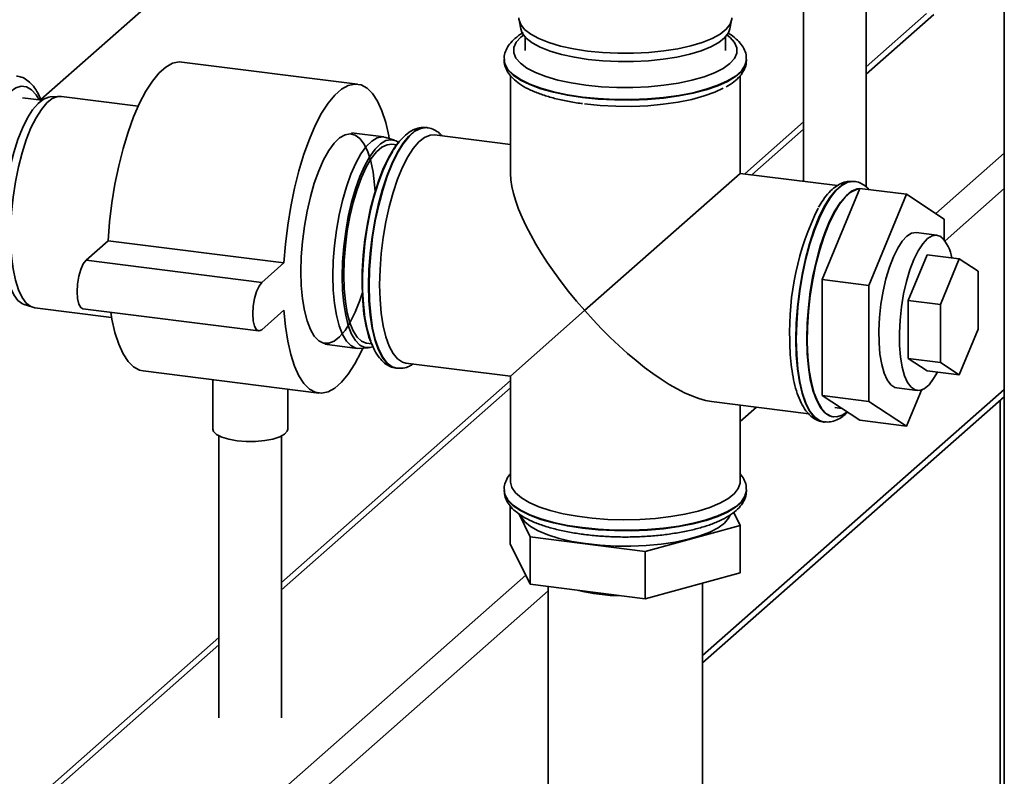
# Paper-space layout 'Blatt1' of a CAD drawing. Units: millimetres. Extents: x 0 to 5940, y 0 to 4200.
# Drawn here: x 5329 to 5487, y 1820 to 1940 of the extents above; entities that cross this region are included whole.
import ezdxf

# ---------------------------------------------------------------- set-up
doc = ezdxf.new("R2010")
doc.units = ezdxf.units.MM
doc.header["$LTSCALE"] = 10

psp = doc.layouts.new('Blatt1')

# ---------------------------------------------------------------- linework, layer by layer
at = {"color": 7, "linetype": 'Continuous', "lineweight": 35}
for p, q in [((5486.63, 1488.3), (5486.63, 1964.42)), ((5454.59, 1951.02), (5454.59, 1914.65)), ((5332.81, 1927.72), (5357.62, 1949.6)), ((5464.59, 1913.78), (5464.59, 1949.76)), ((5474.2, 1941.43), (5464.59, 1932.96)), ((5409.15, 1940.4), (5409.42, 1938.99)), ((5442.82, 1938.99), (5443.09, 1940.4)), ((5464.59, 1931.79), (5475.36, 1941.28)), ((5410.12, 1937.7), (5410.12, 1935.57)), ((5442.12, 1935.57), (5442.12, 1937.7)), ((5383.39, 1930.17), (5355.33, 1933.71)), ((5406.77, 1934.16), (5406.77, 1934.07)), ((5445.47, 1934.07), (5445.47, 1934.16)), ((5407.77, 1931.55), (5407.77, 1915.93)), ((5444.47, 1915.93), (5444.47, 1931.55)), ((5332.96, 1927.61), (5329.9, 1927.99)), ((5335.75, 1928.23), (5334.32, 1928.14)), ((5348.35, 1926.67), (5336.11, 1928.22)), ((5454.59, 1924.14), (5445.18, 1915.84)), ((5394.48, 1923.23), (5394.4, 1923.24)), ((5446.34, 1915.69), (5454.59, 1922.97)), ((5387.56, 1921.74), (5382.41, 1922.38)), ((5389.27, 1921.22), (5387.9, 1921.66)), ((5407.77, 1920.55), (5395.68, 1922.07)), ((5389.6, 1920.47), (5388.83, 1920.57)), ((5475.69, 1909.52), (5486.63, 1919.17)), ((5419.63, 1894.02), (5444.47, 1915.93)), ((5459.99, 1913.97), (5444.47, 1915.93)), ((5463.54, 1913.54), (5457.53, 1898.98)), ((5462.68, 1914.64), (5462.6, 1914.65)), ((5463.54, 1913.54), (5471.02, 1912.59)), ((5477.17, 1905.16), (5486.63, 1913.51)), ((5471.02, 1912.59), (5465.01, 1898.04)), ((5477.03, 1908.64), (5471.02, 1912.59)), ((5477.03, 1905.34), (5477.03, 1908.64)), ((5475.86, 1906.08), (5472.58, 1906.49)), ((5340.02, 1902.06), (5343.55, 1905.18)), ((5343.55, 1905.18), (5371.61, 1901.64)), ((5471.29, 1895.65), (5474.29, 1902.93)), ((5474.29, 1902.93), (5479.44, 1902.28)), ((5476.43, 1895), (5479.44, 1902.28)), ((5479.44, 1902.28), (5482.44, 1900.3)), ((5340.02, 1902.06), (5368.08, 1898.52)), ((5368.08, 1898.52), (5371.61, 1901.64)), ((5457.53, 1898.98), (5465.01, 1898.04)), ((5457.53, 1898.98), (5457.53, 1880.47)), ((5482.44, 1900.3), (5482.44, 1891.05)), ((5465.01, 1898.04), (5465.01, 1879.53)), ((5330.15, 1895), (5331.51, 1894.56)), ((5331.86, 1894.48), (5344.1, 1892.94)), ((5339.52, 1894.32), (5367.58, 1890.78)), ((5471.29, 1886.4), (5471.29, 1895.65)), ((5471.29, 1895.65), (5476.43, 1895)), ((5476.43, 1885.75), (5476.43, 1895)), ((5371.61, 1894.1), (5368.08, 1890.98)), ((5419.63, 1894.02), (5407.77, 1883.56)), ((5482.44, 1891.05), (5479.44, 1883.77)), ((5378.16, 1888.65), (5383.31, 1888)), ((5383.66, 1887.99), (5385.09, 1888.08)), ((5384.83, 1888.82), (5385.6, 1888.72)), ((5474.29, 1884.42), (5471.29, 1886.4)), ((5471.29, 1886.4), (5476.43, 1885.75)), ((5389.56, 1884.85), (5389.64, 1884.84)), ((5389.72, 1884.83), (5389.64, 1884.84)), ((5391.09, 1885.66), (5407.77, 1883.56)), ((5479.44, 1883.77), (5476.43, 1885.75)), ((5349.12, 1884.4), (5377.18, 1880.86)), ((5407.77, 1883.56), (5407.77, 1866.74)), ((5474.29, 1884.42), (5479.44, 1883.77)), ((5360.25, 1882.99), (5360.25, 1875.12)), ((5407.77, 1882.85), (5371.25, 1850.64)), ((5371.25, 1849.47), (5407.77, 1881.67)), ((5469.46, 1881.68), (5472.73, 1881.27)), ((5372.25, 1875.12), (5372.25, 1881.48)), ((5438.42, 1838.94), (5486.63, 1881.45)), ((5438.42, 1837.77), (5486.63, 1880.28)), ((5457.53, 1880.47), (5465.01, 1879.53)), ((5457.53, 1880.47), (5463.54, 1876.52)), ((5471.02, 1875.58), (5473.4, 1881.34)), ((5439.88, 1879.51), (5455.41, 1877.56)), ((5444.47, 1866.74), (5444.47, 1878.94)), ((5444.47, 1876.33), (5447.06, 1878.61)), ((5459.56, 1878.55), (5460.67, 1878.41)), ((5465.01, 1879.53), (5471.02, 1875.58)), ((5485.95, 1879.68), (5485.95, 1548.34)), ((5459.29, 1877.07), (5459.37, 1877.06)), ((5457.76, 1876.25), (5457.84, 1876.24)), ((5457.92, 1876.23), (5457.84, 1876.24)), ((5463.54, 1876.52), (5471.02, 1875.58)), ((5361.25, 1874.02), (5361.25, 1829.03)), ((5371.25, 1829.03), (5371.25, 1874.02)), ((5406.77, 1865.41), (5406.77, 1865.33)), ((5445.47, 1865.33), (5445.47, 1865.41)), ((5407.76, 1862.8), (5407.76, 1856.8)), ((5410.93, 1857.89), (5409.1, 1861.61)), ((5443.45, 1861.82), (5444.48, 1859.72)), ((5444.48, 1859.72), (5429.29, 1855.57)), ((5444.48, 1859.72), (5444.48, 1852.17)), ((5410.93, 1850.34), (5407.76, 1856.8)), ((5410.93, 1857.89), (5410.93, 1850.34)), ((5429.29, 1855.57), (5410.93, 1857.89)), ((5429.29, 1855.57), (5429.29, 1848.03)), ((5444.48, 1852.17), (5429.29, 1848.03)), ((5322.05, 1774.02), (5410.22, 1851.78)), ((5429.29, 1848.03), (5410.93, 1850.34)), ((5438.42, 1814.89), (5438.42, 1850.52)), ((5324.86, 1770.84), (5413.82, 1849.3)), ((5413.82, 1849.98), (5413.82, 1814.89)), ((5361.25, 1841.82), (5288.26, 1777.45)), ((5290.25, 1778.03), (5361.25, 1840.65))]:
    psp.add_line(p, q, dxfattribs=at)
at = {"color": 7, "linetype": 'Continuous', "lineweight": 35, "flags": 128}
for points in [[(5409.12, 1940.75), (5409.13, 1940.53), (5409.42, 1939.7), (5410.05, 1938.9), (5411.03, 1938.14), (5412.33, 1937.44), (5413.93, 1936.81), (5415.78, 1936.26), (5417.86, 1935.8), (5420.11, 1935.45)], [(5420.11, 1935.45), (5422.49, 1935.22), (5424.95, 1935.1), (5427.43, 1935.1), (5429.88, 1935.23), (5432.26, 1935.47), (5434.5, 1935.82), (5436.56, 1936.28), (5438.41, 1936.84), (5439.99, 1937.48), (5441.27, 1938.18), (5442.23, 1938.95), (5442.85, 1939.75), (5443.11, 1940.57), (5443.12, 1940.75)], [(5420.2, 1934.12), (5417.99, 1934.47), (5415.94, 1934.91), (5414.12, 1935.45), (5412.55, 1936.08), (5411.27, 1936.77), (5410.3, 1937.52), (5409.68, 1938.31), (5409.42, 1938.99)], [(5442.82, 1938.99), (5442.59, 1938.35), (5441.98, 1937.56), (5441.03, 1936.81), (5439.77, 1936.11), (5438.21, 1935.48), (5436.4, 1934.94), (5434.37, 1934.49), (5432.16, 1934.14), (5429.82, 1933.9), (5427.41, 1933.78), (5424.96, 1933.78), (5422.55, 1933.89), (5420.2, 1934.12)], [(5409.86, 1938.02), (5409.42, 1937.67), (5408.7, 1936.86), (5408.32, 1936.02), (5408.31, 1935.17), (5408.66, 1934.33), (5409.37, 1933.51), (5410.42, 1932.74), (5411.78, 1932.02), (5413.44, 1931.38), (5415.36, 1930.82), (5417.5, 1930.36), (5419.81, 1930)], [(5419.81, 1930), (5422.25, 1929.76), (5424.77, 1929.64), (5427.32, 1929.63), (5429.84, 1929.75), (5432.29, 1929.99), (5434.61, 1930.33), (5436.76, 1930.79), (5438.69, 1931.34), (5440.36, 1931.98), (5441.75, 1932.7), (5442.82, 1933.47), (5443.55, 1934.28), (5443.92, 1935.12), (5443.93, 1935.97), (5443.58, 1936.81), (5442.87, 1937.62), (5442.38, 1938.02)], [(5343.55, 1905.18), (5343.79, 1908.18), (5344.15, 1911.21), (5344.64, 1914.19), (5345.24, 1917.11), (5345.94, 1919.9), (5346.74, 1922.52), (5347.62, 1924.95), (5348.57, 1927.14), (5349.57, 1929.05), (5350.62, 1930.67), (5351.69, 1931.96), (5352.76, 1932.91), (5353.83, 1933.5), (5354.87, 1933.73), (5355.33, 1933.71)], [(5419.28, 1928.12), (5416.88, 1928.49), (5414.65, 1928.96), (5412.63, 1929.53), (5410.87, 1930.18), (5409.39, 1930.91), (5408.22, 1931.7), (5407.39, 1932.54), (5406.9, 1933.4), (5406.77, 1934.15)], [(5406.77, 1934.07), (5406.9, 1933.32), (5407.39, 1932.46), (5408.22, 1931.62), (5409.39, 1930.83), (5410.87, 1930.1), (5412.63, 1929.45), (5414.65, 1928.88), (5416.88, 1928.41), (5419.28, 1928.04), (5421.81, 1927.79), (5424.42, 1927.65), (5427.06, 1927.63), (5429.68, 1927.73), (5432.24, 1927.95), (5434.68, 1928.29), (5436.96, 1928.73), (5439.04, 1929.27), (5440.88, 1929.91), (5442.45, 1930.61), (5443.71, 1931.39), (5444.65, 1932.21), (5445.23, 1933.07), (5445.47, 1933.95), (5445.47, 1934.07)], [(5445.47, 1934.18), (5445.47, 1934.03), (5445.23, 1933.15), (5444.65, 1932.29), (5443.71, 1931.47), (5442.45, 1930.69), (5440.88, 1929.99), (5439.04, 1929.35), (5436.96, 1928.81), (5434.68, 1928.37), (5432.24, 1928.04), (5429.68, 1927.82), (5427.06, 1927.71), (5424.42, 1927.73), (5421.81, 1927.87), (5419.28, 1928.12)], [(5332.52, 1927.66), (5332.04, 1928.48), (5331.31, 1929.28), (5330.52, 1929.74), (5329.68, 1929.83), (5328.8, 1929.57), (5327.9, 1928.95)], [(5371.61, 1901.64), (5371.85, 1904.65), (5372.22, 1907.67), (5372.7, 1910.66), (5373.3, 1913.57), (5374, 1916.36), (5374.8, 1918.99), (5375.68, 1921.41), (5376.63, 1923.6), (5377.64, 1925.52), (5378.68, 1927.14), (5379.75, 1928.43), (5380.82, 1929.38), (5381.89, 1929.97), (5382.93, 1930.19), (5383.94, 1930.05), (5384.89, 1929.53), (5385.77, 1928.66), (5386.57, 1927.44), (5387.27, 1925.89), (5387.87, 1924.03), (5388.35, 1921.9), (5388.43, 1921.49)], [(5419.63, 1927.02), (5422.09, 1926.77), (5424.62, 1926.64), (5427.18, 1926.63), (5429.71, 1926.74), (5432.18, 1926.97), (5434.54, 1927.31), (5436.72, 1927.75), (5438.7, 1928.29), (5440.44, 1928.92), (5441.76, 1929.54)], [(5330.15, 1895), (5329.87, 1895.11), (5329.14, 1895.66), (5328.47, 1896.55), (5327.9, 1897.75), (5327.42, 1899.25), (5327.05, 1901.02), (5326.8, 1903), (5326.68, 1905.17), (5326.68, 1907.48), (5326.8, 1909.87), (5327.05, 1912.29), (5327.42, 1914.7), (5327.9, 1917.04), (5328.47, 1919.26), (5329.14, 1921.32), (5329.87, 1923.17), (5330.67, 1924.78), (5331.5, 1926.1), (5332.36, 1927.1), (5333.23, 1927.78), (5334.08, 1928.11), (5334.32, 1928.14)], [(5336.11, 1928.22), (5335.5, 1928.2), (5334.64, 1927.86), (5333.76, 1927.17), (5332.89, 1926.15), (5332.04, 1924.81), (5331.23, 1923.18), (5330.49, 1921.3), (5329.81, 1919.21), (5329.23, 1916.95), (5328.74, 1914.57), (5328.37, 1912.13), (5328.12, 1909.66), (5327.99, 1907.23), (5327.99, 1904.89), (5328.12, 1902.69), (5328.37, 1900.67), (5328.74, 1898.88), (5329.23, 1897.36), (5329.81, 1896.13), (5330.49, 1895.23), (5331.23, 1894.67), (5331.86, 1894.48)], [(5394.4, 1923.24), (5394.27, 1923.25), (5393.37, 1923.13), (5392.45, 1922.66), (5391.51, 1921.83), (5390.59, 1920.68), (5389.69, 1919.21), (5388.83, 1917.47), (5388.03, 1915.47), (5387.31, 1913.26), (5386.67, 1910.88), (5386.13, 1908.37), (5385.7, 1905.78), (5385.39, 1903.16), (5385.2, 1900.55), (5385.14, 1898.01), (5385.2, 1895.58), (5385.39, 1893.31), (5385.7, 1891.24), (5386.13, 1889.41), (5386.67, 1887.85), (5387.31, 1886.59), (5388.03, 1885.66), (5388.83, 1885.07), (5389.56, 1884.85)], [(5389.64, 1884.84), (5388.91, 1885.06), (5388.11, 1885.65), (5387.39, 1886.58), (5386.75, 1887.84), (5386.21, 1889.4), (5385.78, 1891.23), (5385.47, 1893.3), (5385.28, 1895.57), (5385.22, 1898), (5385.28, 1900.54), (5385.47, 1903.15), (5385.78, 1905.77), (5386.21, 1908.36), (5386.75, 1910.87), (5387.39, 1913.25), (5388.11, 1915.46), (5388.91, 1917.46), (5389.77, 1919.2), (5390.67, 1920.67), (5391.59, 1921.82), (5392.53, 1922.65), (5393.45, 1923.12), (5394.35, 1923.24), (5394.49, 1923.23)], [(5374.33, 1900.26), (5374.39, 1902.63), (5374.58, 1905.06), (5374.89, 1907.5), (5375.32, 1909.9), (5375.85, 1912.21), (5376.47, 1914.37), (5377.18, 1916.34), (5377.96, 1918.08), (5378.78, 1919.56), (5379.63, 1920.73), (5380.5, 1921.58), (5381.37, 1922.09), (5382.21, 1922.25), (5383.01, 1922.05), (5383.75, 1921.49), (5384.42, 1920.6), (5385, 1919.39), (5385.48, 1917.87), (5385.85, 1916.1), (5386.1, 1914.1), (5386.18, 1913.06)], [(5379.42, 1899.57), (5379.48, 1901.96), (5379.67, 1904.41), (5379.99, 1906.87), (5380.42, 1909.29), (5380.95, 1911.62), (5381.59, 1913.8), (5382.3, 1915.79), (5383.08, 1917.55), (5383.91, 1919.03), (5384.77, 1920.22), (5385.65, 1921.08), (5386.52, 1921.59), (5387.37, 1921.75), (5387.9, 1921.66)], [(5389.93, 1920.87), (5389.54, 1921.11), (5388.74, 1921.31), (5387.91, 1921.16), (5387.05, 1920.65), (5386.19, 1919.81), (5385.34, 1918.64), (5384.52, 1917.17), (5383.75, 1915.44), (5383.05, 1913.48), (5382.43, 1911.34), (5381.9, 1909.05), (5381.48, 1906.66), (5381.17, 1904.24), (5380.98, 1901.83), (5380.92, 1899.47)], [(5386.89, 1898.15), (5386.96, 1900.61), (5387.14, 1903.14), (5387.45, 1905.68), (5387.88, 1908.18), (5388.41, 1910.6), (5389.04, 1912.9), (5389.75, 1915.01), (5390.54, 1916.91), (5391.38, 1918.55), (5392.25, 1919.91), (5393.15, 1920.96), (5394.06, 1921.67), (5394.95, 1922.04), (5395.68, 1922.07)], [(5381.18, 1899.7), (5381.24, 1902.01), (5381.43, 1904.37), (5381.74, 1906.74), (5382.16, 1909.07), (5382.69, 1911.3), (5383.31, 1913.38), (5384, 1915.26), (5384.77, 1916.91), (5385.57, 1918.29), (5386.41, 1919.36), (5387.26, 1920.11), (5388.09, 1920.51), (5388.83, 1920.57)], [(5385.82, 1888.25), (5385.75, 1888.39), (5385.2, 1889.8), (5384.74, 1891.49), (5384.4, 1893.43), (5384.19, 1895.58), (5384.09, 1897.9), (5384.12, 1900.34), (5384.28, 1902.85), (5384.56, 1905.4), (5384.96, 1907.92), (5385.46, 1910.36), (5386.07, 1912.69), (5386.76, 1914.85), (5387.53, 1916.81), (5388.36, 1918.52), (5389.23, 1919.95), (5389.83, 1920.75)], [(5385.51, 1889.15), (5385.41, 1889.41), (5384.93, 1891.04), (5384.56, 1892.92), (5384.31, 1895.02), (5384.18, 1897.3), (5384.18, 1899.71), (5384.31, 1902.21), (5384.56, 1904.75), (5384.93, 1907.28), (5385.41, 1909.75), (5385.99, 1912.11), (5386.66, 1914.32), (5387.41, 1916.33), (5388.22, 1918.11), (5389.02, 1919.5)], [(5462.6, 1914.65), (5462.47, 1914.66), (5461.58, 1914.54), (5460.65, 1914.06), (5459.72, 1913.24), (5458.79, 1912.09), (5457.89, 1910.62), (5457.04, 1908.87), (5456.24, 1906.88), (5455.51, 1904.67), (5454.88, 1902.28), (5454.34, 1899.78), (5453.91, 1897.19), (5453.6, 1894.56), (5453.41, 1891.96), (5453.34, 1889.42)], [(5457.84, 1876.24), (5457.12, 1876.47), (5456.32, 1877.06), (5455.59, 1877.99), (5454.96, 1879.25), (5454.42, 1880.81), (5453.99, 1882.64), (5453.68, 1884.71), (5453.49, 1886.98), (5453.42, 1889.41), (5453.49, 1891.95), (5453.68, 1894.55), (5453.99, 1897.18), (5454.42, 1899.76), (5454.96, 1902.27), (5455.59, 1904.66), (5456.32, 1906.87), (5457.12, 1908.86), (5457.97, 1910.61), (5458.87, 1912.08), (5459.8, 1913.23), (5460.73, 1914.05), (5461.66, 1914.53), (5462.55, 1914.65), (5462.7, 1914.64)], [(5455.1, 1889.55), (5455.16, 1892.02), (5455.35, 1894.54), (5455.66, 1897.08), (5456.08, 1899.59), (5456.62, 1902.01), (5457.25, 1904.3), (5457.96, 1906.42), (5458.74, 1908.32), (5459.58, 1909.96), (5460.46, 1911.32), (5461.36, 1912.36), (5462.26, 1913.08), (5463.16, 1913.45), (5463.52, 1913.49)], [(5461.53, 1877.84), (5460.76, 1877.34), (5459.88, 1877.06), (5459.03, 1877.13), (5458.23, 1877.56), (5457.5, 1878.33), (5456.85, 1879.44), (5456.29, 1880.85), (5455.84, 1882.54), (5455.5, 1884.48), (5455.28, 1886.63), (5455.18, 1888.94), (5455.21, 1891.38), (5455.37, 1893.9), (5455.65, 1896.44), (5456.05, 1898.96), (5456.55, 1901.41), (5457.16, 1903.73), (5457.85, 1905.9), (5458.62, 1907.85), (5459.45, 1909.56), (5460.32, 1911), (5461.21, 1912.12), (5462.12, 1912.92), (5463.02, 1913.38), (5463.51, 1913.48)], [(5469.46, 1881.68), (5469.14, 1881.76), (5468.49, 1882.19), (5467.92, 1882.96), (5467.43, 1884.05), (5467.05, 1885.42), (5466.78, 1887.05), (5466.63, 1888.88), (5466.61, 1890.86), (5466.71, 1892.93), (5466.94, 1895.04), (5467.29, 1897.12), (5467.74, 1899.11), (5468.29, 1900.95), (5468.92, 1902.6), (5469.61, 1904.01), (5470.34, 1905.12), (5471.08, 1905.92), (5471.83, 1906.38), (5472.55, 1906.49), (5472.58, 1906.49)], [(5476.5, 1905.83), (5475.83, 1906.08), (5475.1, 1905.97), (5474.36, 1905.51), (5473.61, 1904.71), (5472.88, 1903.59), (5472.19, 1902.19), (5471.57, 1900.54), (5471.02, 1898.69), (5470.56, 1896.7), (5470.22, 1894.63), (5469.99, 1892.52), (5469.88, 1890.45), (5469.9, 1888.47), (5470.05, 1886.64), (5470.32, 1885.01), (5470.7, 1883.63), (5471.19, 1882.54), (5471.77, 1881.78), (5472.42, 1881.35), (5473.12, 1881.28), (5473.86, 1881.56), (5474.61, 1882.19), (5475.35, 1883.16), (5475.95, 1884.21)], [(5339.52, 1894.32), (5339.19, 1894.5), (5338.87, 1895.06), (5338.67, 1895.94), (5338.6, 1897.04), (5338.67, 1898.27), (5338.87, 1899.5), (5339.19, 1900.61), (5339.58, 1901.49), (5340.02, 1902.06)], [(5384.12, 1896.75), (5383.75, 1895.65), (5383.01, 1893.79), (5382.21, 1892.18), (5381.37, 1890.85), (5380.5, 1889.83), (5379.63, 1889.15), (5378.78, 1888.82), (5377.96, 1888.84), (5377.18, 1889.22), (5376.47, 1889.95), (5375.85, 1891), (5375.32, 1892.37), (5374.89, 1894.02), (5374.58, 1895.91), (5374.39, 1898.01), (5374.33, 1900.26)], [(5383.66, 1887.99), (5383.08, 1888.04), (5382.3, 1888.43), (5381.59, 1889.16), (5380.95, 1890.23), (5380.42, 1891.6), (5379.99, 1893.27), (5379.67, 1895.18), (5379.48, 1897.29), (5379.42, 1899.57)], [(5380.92, 1899.47), (5380.98, 1897.23), (5381.17, 1895.15), (5381.48, 1893.27), (5381.9, 1891.63), (5382.43, 1890.28), (5383.05, 1889.23), (5383.75, 1888.51), (5384.52, 1888.13), (5385.34, 1888.11), (5385.82, 1888.25)], [(5384.83, 1888.82), (5384.77, 1888.83), (5384, 1889.13), (5383.31, 1889.79), (5382.69, 1890.77), (5382.16, 1892.07), (5381.74, 1893.65), (5381.43, 1895.48), (5381.24, 1897.51), (5381.18, 1899.7)], [(5368.08, 1890.98), (5367.64, 1890.78), (5367.25, 1890.97), (5366.93, 1891.53), (5366.73, 1892.4), (5366.66, 1893.5), (5366.73, 1894.73), (5366.93, 1895.96), (5367.25, 1897.07), (5367.64, 1897.95), (5368.08, 1898.52)], [(5391.09, 1885.66), (5390.54, 1885.81), (5389.75, 1886.33), (5389.04, 1887.18), (5388.41, 1888.36), (5387.88, 1889.85), (5387.45, 1891.6), (5387.14, 1893.6), (5386.96, 1895.79), (5386.89, 1898.15)], [(5349.12, 1884.4), (5348.57, 1884.52), (5347.62, 1885.04), (5346.74, 1885.91), (5345.94, 1887.13), (5345.24, 1888.68), (5344.64, 1890.54), (5344.15, 1892.67), (5343.97, 1893.76)], [(5384.21, 1888.02), (5383.94, 1887.43), (5382.93, 1885.52), (5381.89, 1883.9), (5380.82, 1882.61), (5379.75, 1881.66), (5378.68, 1881.07), (5377.64, 1880.84), (5376.63, 1880.99), (5375.68, 1881.5), (5374.8, 1882.38), (5374, 1883.6), (5373.3, 1885.15), (5372.7, 1887), (5372.22, 1889.13), (5371.85, 1891.51), (5371.61, 1894.1)], [(5459.29, 1877.07), (5458.74, 1877.22), (5457.96, 1877.73), (5457.25, 1878.59), (5456.62, 1879.77), (5456.08, 1881.25), (5455.66, 1883.01), (5455.35, 1885.01), (5455.16, 1887.2), (5455.1, 1889.55)], [(5453.34, 1889.42), (5453.41, 1886.99), (5453.6, 1884.72), (5453.91, 1882.65), (5454.34, 1880.82), (5454.88, 1879.26), (5455.51, 1878), (5456.24, 1877.07), (5457.04, 1876.48), (5457.76, 1876.25)], [(5364.13, 1873.25), (5362.8, 1873.49), (5361.69, 1873.82), (5360.87, 1874.24), (5360.38, 1874.72), (5360.25, 1875.12)], [(5372.25, 1875.12), (5372.16, 1874.78), (5371.72, 1874.3), (5370.94, 1873.87), (5369.86, 1873.52), (5368.55, 1873.27), (5367.1, 1873.14), (5365.6, 1873.13), (5364.13, 1873.25)], [(5444.47, 1866.74), (5444.45, 1866.46), (5444.15, 1865.61), (5443.5, 1864.78), (5442.51, 1864), (5441.21, 1863.26), (5439.61, 1862.6), (5437.74, 1862.01), (5435.65, 1861.52), (5433.38, 1861.13), (5430.96, 1860.84), (5428.45, 1860.68), (5425.9, 1860.63), (5423.34, 1860.7), (5420.85, 1860.89), (5418.45, 1861.19), (5416.21, 1861.6), (5414.15, 1862.11), (5412.33, 1862.71), (5410.78, 1863.39), (5409.53, 1864.13), (5408.6, 1864.93), (5408.01, 1865.76), (5407.78, 1866.61), (5407.77, 1866.74)], [(5419.28, 1859.38), (5416.88, 1859.74), (5414.65, 1860.22), (5412.63, 1860.79), (5410.87, 1861.44), (5409.39, 1862.17), (5408.22, 1862.96), (5407.39, 1863.79), (5406.9, 1864.66), (5406.77, 1865.4)], [(5406.77, 1865.33), (5406.9, 1864.58), (5407.39, 1863.71), (5408.22, 1862.88), (5409.39, 1862.09), (5410.87, 1861.36), (5412.63, 1860.7), (5414.65, 1860.14), (5416.88, 1859.66), (5419.28, 1859.3)], [(5445.47, 1865.44), (5445.47, 1865.28), (5445.23, 1864.41), (5444.65, 1863.55), (5443.71, 1862.72), (5442.45, 1861.95), (5440.88, 1861.24), (5439.04, 1860.61), (5436.96, 1860.07), (5434.68, 1859.63), (5432.24, 1859.29), (5429.68, 1859.07), (5427.06, 1858.97), (5424.42, 1858.99), (5421.81, 1859.12), (5419.28, 1859.38)], [(5419.28, 1859.3), (5421.81, 1859.04), (5424.42, 1858.91), (5427.06, 1858.89), (5429.68, 1858.99), (5432.24, 1859.21), (5434.68, 1859.55), (5436.96, 1859.99), (5439.04, 1860.53), (5440.88, 1861.16), (5442.45, 1861.87), (5443.71, 1862.64), (5444.65, 1863.47), (5445.23, 1864.32), (5445.47, 1865.2), (5445.47, 1865.33)], [(5442.85, 1861.36), (5442.62, 1860.9), (5441.95, 1860.11), (5440.95, 1859.36), (5439.62, 1858.67), (5438.01, 1858.05), (5436.14, 1857.52), (5434.07, 1857.08), (5431.82, 1856.74), (5429.45, 1856.52), (5427.01, 1856.42), (5424.55, 1856.44), (5422.12, 1856.57), (5419.78, 1856.83), (5417.58, 1857.19), (5415.55, 1857.66), (5413.75, 1858.22), (5412.22, 1858.86), (5410.98, 1859.56), (5410.07, 1860.33), (5409.49, 1861.12)]]:
    psp.add_lwpolyline(points, dxfattribs=at)
at = {"color": 7, "linetype": 'Continuous', "lineweight": 35}
for centre, radius, start, end in [((5496.79, 1890.79), 44.44, 153.8507, 181.9334), ((5472.45, 1901.6), 5.86, 8.127, 46.1743), ((5425.73, 1878.72), 30.22, 256.067, 269.5715)]:
    psp.add_arc(centre, radius, start, end, dxfattribs=at)
for start_param, end_param in [(0.361367, 1.570796), (1.570796, 2.780226)]:
    psp.add_ellipse((5426.12, 1899.74), major_axis=(-17.16, 19.46), ratio=0.333333, start_param=start_param, end_param=end_param, dxfattribs=at)
for points, knots in [([(5409.82, 1938.37), (5409.79, 1938.36), (5409.27, 1938.09), (5408.52, 1937.5), (5407.62, 1936.6), (5407.06, 1935.65), (5406.77, 1934.81), (5406.8, 1934.31), (5406.81, 1934.14)], [0, 0, 0, 0, 0.011796, 0.271871, 0.502173, 0.710013, 0.903657, 1, 1, 1, 1]), ([(5445.43, 1934.2), (5445.44, 1934.33), (5445.47, 1934.82), (5445.19, 1935.63), (5444.65, 1936.56), (5443.8, 1937.42), (5443.06, 1938.02), (5442.52, 1938.31), (5442.43, 1938.35)], [0, 0, 0, 0, 0.078842, 0.281721, 0.487084, 0.7092, 0.954101, 1, 1, 1, 1]), ([(5406.81, 1934.13), (5406.8, 1933.96), (5406.76, 1933.45), (5407.05, 1932.6), (5407.6, 1931.67), (5408.42, 1930.8), (5409.54, 1929.98), (5410.96, 1929.22), (5412.65, 1928.54), (5414.55, 1927.96), (5416.63, 1927.49), (5418.23, 1927.19), (5419.16, 1927.09), (5419.3, 1927.07)], [0, 0, 0, 0, 0.042695, 0.130826, 0.220035, 0.316521, 0.422905, 0.535619, 0.64859, 0.760047, 0.870233, 0.979543, 1, 1, 1, 1]), ([(5442.21, 1929.75), (5442.3, 1929.8), (5442.91, 1930.1), (5443.72, 1930.73), (5444.62, 1931.63), (5445.18, 1932.58), (5445.47, 1933.43), (5445.44, 1933.94), (5445.43, 1934.12)], [0, 0, 0, 0, 0.047486, 0.296673, 0.517334, 0.716473, 0.902011, 1, 1, 1, 1]), ([(5332.86, 1927.62), (5332.64, 1928.1), (5332.23, 1929.03), (5331.47, 1930.08), (5330.63, 1930.85), (5329.77, 1931.34), (5329.17, 1931.42), (5328.91, 1931.46)], [0, 0, 0, 0, 0.244093, 0.468048, 0.670962, 0.857379, 1, 1, 1, 1]), ([(5394.3, 1923.22), (5394.04, 1923.24), (5393.42, 1923.29), (5392.47, 1923), (5391.5, 1922.46), (5390.54, 1921.62), (5389.75, 1920.7), (5389.29, 1919.96), (5389.13, 1919.71)], [0, 0, 0, 0, 0.130275, 0.300512, 0.478214, 0.673438, 0.886338, 1, 1, 1, 1]), ([(5396.84, 1921.93), (5396.72, 1922.06), (5396.36, 1922.47), (5395.63, 1922.9), (5394.93, 1923.21), (5394.55, 1923.21), (5394.5, 1923.21)], [0, 0, 0, 0, 0.191172, 0.579425, 0.947379, 1, 1, 1, 1]), ([(5462.62, 1914.65), (5462.26, 1914.66), (5461.56, 1914.69), (5460.54, 1914.35), (5459.57, 1913.77), (5458.61, 1912.89), (5457.74, 1911.83), (5457.22, 1910.94), (5456.99, 1910.55)], [0, 0, 0, 0, 0.155853, 0.310725, 0.473964, 0.653807, 0.848802, 1, 1, 1, 1]), ([(5465.03, 1913.35), (5464.92, 1913.48), (5464.56, 1913.88), (5463.83, 1914.31), (5463.14, 1914.61), (5462.76, 1914.62), (5462.71, 1914.62)], [0, 0, 0, 0, 0.185645, 0.576551, 0.947019, 1, 1, 1, 1]), ([(5452.37, 1889.89), (5452.38, 1889.48), (5452.38, 1888.31), (5452.49, 1886.45), (5452.72, 1884.38), (5453.08, 1882.48), (5453.55, 1880.77), (5454.16, 1879.27), (5454.89, 1878.06), (5455.71, 1877.15), (5456.61, 1876.57), (5457.35, 1876.27), (5457.77, 1876.27), (5457.86, 1876.27)], [0, 0, 0, 0, 0.055938, 0.162733, 0.270023, 0.378109, 0.487385, 0.598382, 0.711493, 0.807938, 0.89535, 0.978191, 1, 1, 1, 1]), ([(5385.66, 1888.7), (5385.79, 1888.36), (5386.13, 1887.52), (5386.8, 1886.51), (5387.64, 1885.63), (5388.55, 1885.1), (5389.21, 1884.84), (5389.54, 1884.85), (5389.55, 1884.85)], [0, 0, 0, 0, 0.1627124, 0.4140916, 0.6245037, 0.8160787, 0.9991792, 1, 1, 1, 1]), ([(5389.76, 1884.84), (5390.07, 1884.83), (5390.72, 1884.81), (5391.57, 1885.07), (5392.06, 1885.39), (5392.25, 1885.51)], [0, 0, 0, 0, 0.347101, 0.743859, 1, 1, 1, 1]), ([(5457.97, 1876.25), (5458.27, 1876.24), (5458.93, 1876.21), (5459.9, 1876.55), (5460.8, 1877.06), (5461.33, 1877.58), (5461.57, 1877.81)], [0, 0, 0, 0, 0.2287939, 0.4903196, 0.765973, 1, 1, 1, 1]), ([(5407.77, 1867.94), (5407.73, 1867.89), (5407.42, 1867.58), (5407.07, 1866.9), (5406.77, 1866.07), (5406.8, 1865.56), (5406.81, 1865.4)], [0, 0, 0, 0, 0.0652066, 0.4554781, 0.8190921, 1, 1, 1, 1]), ([(5445.43, 1865.45), (5445.44, 1865.59), (5445.47, 1866.07), (5445.18, 1866.88), (5444.83, 1867.57), (5444.52, 1867.88), (5444.47, 1867.94)], [0, 0, 0, 0, 0.149091, 0.532737, 0.921079, 1, 1, 1, 1]), ([(5406.81, 1865.28), (5406.81, 1865.1), (5406.79, 1864.57), (5407.11, 1863.72), (5407.7, 1862.8), (5408.56, 1861.94), (5409.72, 1861.13), (5411.18, 1860.38), (5412.9, 1859.71), (5414.83, 1859.15), (5416.89, 1858.69), (5418.52, 1858.42), (5419.43, 1858.3), (5419.62, 1858.28)], [0, 0, 0, 0, 0.0456414, 0.1330766, 0.2223746, 0.3195657, 0.4264704, 0.5388256, 0.6508621, 0.7613894, 0.8707102, 0.9731521, 1, 1, 1, 1]), ([(5419.62, 1858.28), (5420.03, 1858.23), (5421.2, 1858.09), (5423.22, 1857.94), (5425.65, 1857.86), (5428.1, 1857.9), (5430.51, 1858.04), (5432.85, 1858.29), (5435.08, 1858.64), (5437.17, 1859.09), (5439.1, 1859.63), (5440.83, 1860.28), (5442.34, 1861.02), (5443.57, 1861.85), (5444.5, 1862.74), (5445.11, 1863.68), (5445.44, 1864.54), (5445.43, 1865.08), (5445.43, 1865.27)], [0, 0, 0, 0, 0.035721, 0.103704, 0.171605, 0.23946, 0.307335, 0.375291, 0.443412, 0.511809, 0.580629, 0.65009, 0.720495, 0.792185, 0.856768, 0.915119, 0.96906, 1, 1, 1, 1])]:
    psp.add_open_spline(points, degree=3, knots=knots, dxfattribs=at)

doc.saveas('drawing.dxf')
